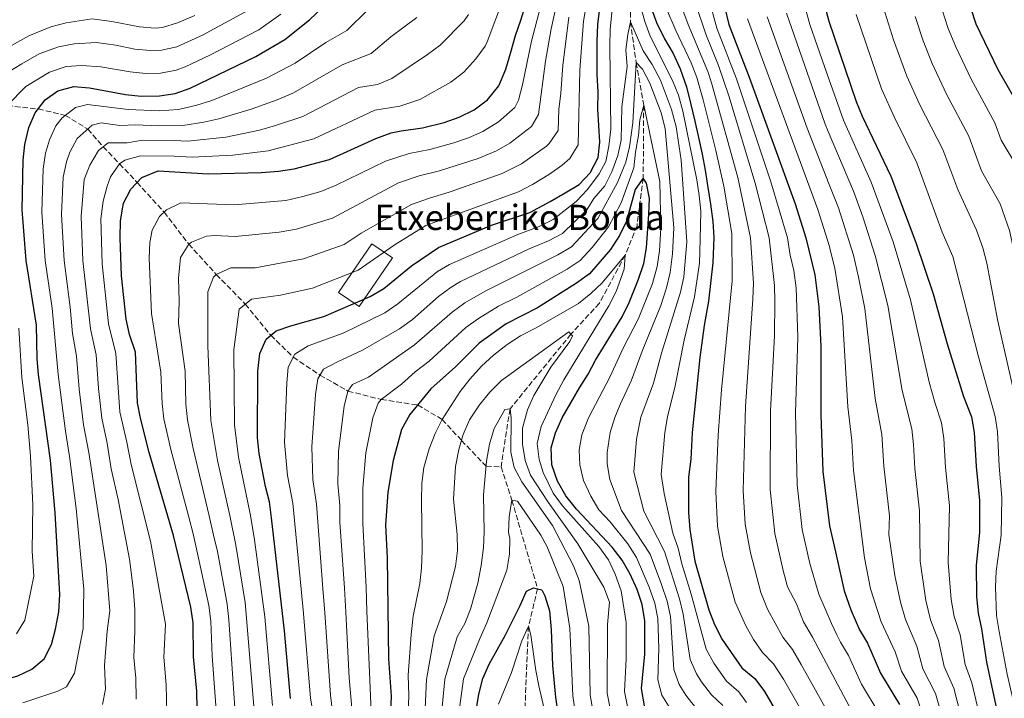
# Model space of a CAD drawing. Units: metres. Extents: x 596561 to 599983, y 4775384 to 4777747.
# Drawn here: x 597097 to 597410, y 4776743 to 4776959 of the extents above; entities that cross this region are included whole.
import ezdxf

# ---------------------------------------------------------------- set-up
doc = ezdxf.new("R2010")
doc.units = ezdxf.units.M
doc.header["$MEASUREMENT"] = 0
doc.linetypes.add('DGN Style 3', pattern=[2.435891, 1.739922, -0.695969])
for name, color, linetype, lineweight in [('Barranco lineal', 142, 'DGN Style 3', 13), ('Borda', 1, 'Continuous', 13), ('Curva de nivel directora', 30, 'Continuous', 30), ('Curva de nivel intermedia', 30, 'Continuous', 0), ('Texto de Borda', 7, 'Continuous', 0)]:
    doc.layers.add(name, color=color, linetype=linetype, lineweight=lineweight)
doc.styles.add('Style-Arial', font='arial.ttf')

msp = doc.modelspace()

# ---------------------------------------------------------------- linework, layer by layer
at = {"layer": 'Barranco lineal', "color": 142, "linetype": 'DGN Style 3', "lineweight": 13}
for points in [[(597310.24, 4777131.44, 503.08), (597309.68, 4777130.96, 503), (597304.72, 4777112.58, 500), (597302.41, 4777093.37, 495), (597298.24, 4777069.39, 490), (597295.73, 4777051.35, 485), (597292.64, 4777029.63, 480), (597289.81, 4776998.82, 475), (597290.3, 4776981.14, 470), (597290.82, 4776958.6, 465), (597292.57, 4776945.65, 460), (597295, 4776932.09, 455), (597294.84, 4776908.89, 450), (597292.87, 4776893.69, 447.71), (597289.13, 4776884.37, 445), (597280.87, 4776869.05, 441.86), (597271.88, 4776859.26, 440), (597252.5, 4776835.47, 435), (597249.64, 4776817.06, 432.14)], [(597092.71, 4776931.93, 530), (597102.55, 4776930.87, 525), (597111.17, 4776928.84, 520), (597118.29, 4776924.45, 515), (597123.19, 4776918.88, 510), (597128.36, 4776913.45, 505), (597134, 4776907.53, 500), (597142.54, 4776898.05, 495), (597150.38, 4776887.88, 490), (597159.15, 4776878.25, 485), (597168.34, 4776868.81, 480), (597176.47, 4776858.91, 475), (597183.61, 4776851.91, 470), (597192.1, 4776846.25, 465), (597201, 4776841.17, 460), (597211.54, 4776838.49, 455), (597223.15, 4776836.73, 450), (597230.93, 4776832.13, 445), (597237.09, 4776825.46, 440), (597244.88, 4776817.27, 435), (597249.64, 4776817.06, 432.14)], [(597249.64, 4776817.06, 432.14), (597253.11, 4776806.48, 430), (597261.27, 4776778.28, 425), (597258.38, 4776766.42, 420), (597257.1, 4776736.34, 415), (597257.45, 4776717.03, 411.29), (597259.6, 4776708.69, 410), (597265.95, 4776687.75, 406.86), (597273.89, 4776678.25, 405), (597281, 4776665.06, 403), (597282.99, 4776653.79, 402.71), (597280.32, 4776643.42, 402.43), (597271.04, 4776614.5, 400), (597271.26, 4776598.71, 398), (597269.04, 4776592.14, 396.86), (597263.96, 4776585.76, 395), (597255.44, 4776578.34, 393.29), (597249.15, 4776576.32, 392.14), (597242.85, 4776574.67, 390), (597233.04, 4776571.2, 388), (597221.32, 4776566.28, 386.57), (597212.73, 4776559.26, 385), (597193.98, 4776551.3, 383.57), (597160.94, 4776548.38, 381.81)]]:
    msp.add_polyline3d(points, dxfattribs=at)
at = {"layer": 'Borda', "color": 1, "linetype": 'Continuous', "lineweight": 13, "elevation": 481.84, "flags": 128}
msp.add_lwpolyline([(597215.2, 4776883.53), (597204.57, 4776868.01), (597198, 4776872.51), (597208.62, 4776888.03), (597215.2, 4776883.53)], close=True, dxfattribs=at)
at = {"layer": 'Borda', "color": 23, "linetype": 'Continuous', "lineweight": 0, "elevation": 481.84, "flags": 128}
msp.add_lwpolyline([(597204.57, 4776868.01), (597198, 4776872.51), (597208.62, 4776888.03), (597215.2, 4776883.53), (597204.57, 4776868.01)], dxfattribs=at)
at = {"layer": 'Curva de nivel directora', "color": 30, "linetype": 'Continuous', "lineweight": 30, "flags": 128}
for points, elevation in [([(597295.97, 4776966.88), (597299.02, 4776958.33), (597301.64, 4776953.22), (597304.4, 4776948.48), (597306.64, 4776943.66), (597308.59, 4776937.94), (597310.02, 4776932.28), (597311.22, 4776927), (597312.42, 4776921.79), (597313.62, 4776916.5), (597314.52, 4776911.44), (597315.43, 4776905.93), (597316.26, 4776900.64), (597316.94, 4776895.12), (597317.24, 4776889.97), (597316.99, 4776881.97), (597315.61, 4776869.78), (597314.25, 4776862), (597312.88, 4776851.79), (597310.43, 4776828.02), (597310.02, 4776819.49), (597309.25, 4776813.8), (597309.27, 4776802.5), (597309.7, 4776797.11), (597311.21, 4776787.01), (597315.73, 4776771.55), (597317.53, 4776766.89), (597319.96, 4776762.17), (597326.21, 4776753.13), (597330.35, 4776749.76), (597333.43, 4776745.61), (597344.14, 4776727.19)], 475), ([(597104.73, 4776933.74), (597108.78, 4776936.65), (597113.88, 4776938.05), (597118.86, 4776937.62), (597130.26, 4776935.5), (597135.23, 4776934.92), (597141.12, 4776935.01), (597146.05, 4776935.79), (597150.86, 4776937.46), (597171.71, 4776947.53), (597180.91, 4776953), (597188.8, 4776959.24), (597192.87, 4776963.14)], 525), ([(597182.73, 4776743.38), (597180.8, 4776764.87), (597176.69, 4776800.82), (597176.03, 4776805.92), (597174.76, 4776810.75), (597172.82, 4776821.26), (597172.24, 4776826.32), (597172.39, 4776847.48), (597173.02, 4776853.09), (597174.96, 4776857.7), (597178.14, 4776860.26), (597182.84, 4776861.95), (597193.28, 4776864.91), (597208.06, 4776871.21), (597212.36, 4776873.76), (597221.2, 4776881.03), (597229.78, 4776886.83), (597246.6, 4776893.9), (597258.79, 4776897.97), (597265.31, 4776901.43), (597270.04, 4776904.19), (597274.48, 4776906.87), (597278.01, 4776910.51), (597280.55, 4776915.4), (597281.08, 4776920.34), (597280.77, 4776925.64), (597280.39, 4776930.79), (597280.53, 4776936.31), (597280.22, 4776941.84), (597280.22, 4776947.21), (597280.21, 4776952.44), (597280.43, 4776957.75), (597281.1, 4776962.91)], 475), ([(597217.9, 4776923.93), (597224.68, 4776924.85), (597231.6, 4776926.6), (597236.35, 4776928.24), (597241.1, 4776930.63), (597245.31, 4776933.83), (597248.9, 4776938.22), (597251.13, 4776943.48), (597252.77, 4776948.96), (597254.26, 4776954.21), (597255.9, 4776959.16), (597257.54, 4776964.19)], 500), ([(597320.67, 4776963.44), (597322.02, 4776957.78), (597328.53, 4776941.02), (597343.14, 4776900.71), (597346.55, 4776889.85), (597349.35, 4776878.16), (597350.71, 4776867.94), (597351.35, 4776855.4), (597351.25, 4776833.54), (597351.93, 4776815.57), (597354.1, 4776798.34), (597355.97, 4776789.98), (597358.75, 4776777.58), (597360.82, 4776771.62), (597363.54, 4776765.21), (597366.17, 4776760.95), (597370.22, 4776751.41), (597376.31, 4776741.5)], 500), ([(597353.01, 4776962.01), (597353.85, 4776958.79), (597362.54, 4776933.21), (597364.4, 4776928.57), (597373.51, 4776909.48), (597381.45, 4776888.39), (597387.02, 4776872.03), (597391.44, 4776856.14), (597396.65, 4776839.38), (597399.21, 4776832.92), (597400.09, 4776828), (597400.65, 4776817.11), (597401.78, 4776806.3), (597401.72, 4776796.22), (597400.68, 4776785.81), (597400.75, 4776775.74), (597401.26, 4776770.53), (597402.39, 4776765.48), (597403.99, 4776754.94), (597408.49, 4776733.65)], 525), ([(597437.9, 4776739.98), (597433.79, 4776750.64), (597432.32, 4776755.59), (597431.31, 4776760.51), (597430.86, 4776765.88), (597431.23, 4776770.87), (597432.34, 4776776.34), (597435.22, 4776786.87), (597436.14, 4776791.79), (597437.09, 4776802.93), (597437.29, 4776823.85), (597436.3, 4776844.97), (597432.89, 4776877.11), (597429.58, 4776898.57), (597426.32, 4776909.92), (597424.63, 4776914.63), (597421.85, 4776920.11), (597415.89, 4776928.91), (597407.68, 4776943.35), (597400.66, 4776957.88), (597398.94, 4776963.01)], 550), ([(597054.2, 4776742.38), (597075.5, 4776746.69), (597090.61, 4776748.97), (597096.01, 4776750.59), (597100.55, 4776752.68), (597104.42, 4776756.02), (597106.76, 4776760.58), (597108.07, 4776765.4), (597109.07, 4776770.96), (597109.44, 4776776.44), (597107.89, 4776802.39), (597106.4, 4776819.16), (597102.63, 4776846.39), (597102.21, 4776851.37), (597101.96, 4776862.16), (597098.7, 4776882.63), (597097.46, 4776898.74), (597097.76, 4776914.59), (597098.29, 4776919.58), (597099.59, 4776924.99), (597101.58, 4776929.6), (597104.73, 4776933.74)], 525), ([(597153.29, 4776729.56), (597152.94, 4776745.67), (597151.94, 4776756.61), (597151.76, 4776767.46), (597151.01, 4776772.4), (597145.59, 4776795.19), (597137.83, 4776821.65), (597135.04, 4776832.51), (597134.14, 4776837.43), (597133.49, 4776853.48), (597131.56, 4776859.18), (597130.52, 4776864.07), (597128.99, 4776877.8), (597128.55, 4776889.89), (597128.72, 4776895.28), (597129.65, 4776900.96), (597132.01, 4776905.37), (597135.45, 4776909.09), (597140.65, 4776911.24), (597156.54, 4776910.28), (597173.41, 4776910.66), (597178.95, 4776911.08), (597183.89, 4776911.85), (597195.15, 4776914.78), (597209.84, 4776921.52), (597214.69, 4776923.28), (597217.9, 4776923.93)], 500), ([(597295.28, 4776741.08), (597294.33, 4776746.55), (597295.35, 4776757.47), (597295.39, 4776768.12), (597294.47, 4776773.25), (597292.89, 4776778), (597290.74, 4776782.87), (597288.14, 4776787.38), (597285.02, 4776791.51), (597273.63, 4776803.62), (597270.29, 4776807.79), (597267.55, 4776812.48), (597265.78, 4776817.66), (597265.59, 4776823.06), (597266.91, 4776827.89), (597269.1, 4776832.6), (597274.57, 4776842.23), (597277.38, 4776846.52), (597279.66, 4776850.97), (597288.15, 4776864.79), (597290.37, 4776869.27), (597293.39, 4776876.74), (597295, 4776881.76), (597295.87, 4776886.69), (597296.68, 4776897.37), (597296.8, 4776902.4), (597295.84, 4776907.31), (597294.84, 4776908.89), (597292.24, 4776905.3), (597289.58, 4776895.21), (597287.28, 4776890.65), (597284.44, 4776886.2), (597277.79, 4776878.49), (597273.62, 4776875.44), (597261.2, 4776867.63), (597251.32, 4776862.55), (597242.74, 4776856.41), (597235.22, 4776848.88), (597227.29, 4776841.85), (597220.68, 4776833.68), (597218.05, 4776828.89), (597215.31, 4776819.09), (597213.7, 4776808.96), (597212.92, 4776798.52), (597213.47, 4776788.11)], 450), ([(597213.47, 4776788.11), (597213.87, 4776756), (597214.71, 4776744.08), (597214.29, 4776733.43)], 450), ([(597240.86, 4776734.24), (597242.61, 4776744.79), (597243.84, 4776749.74), (597245.91, 4776754.29), (597250.95, 4776763.37), (597255.76, 4776772.9), (597257.71, 4776777.5), (597259.98, 4776778.57), (597261.27, 4776778.28), (597262.67, 4776777.96), (597263.56, 4776776.01), (597265.02, 4776771.22), (597265.59, 4776765.18), (597266.01, 4776753.84), (597266.98, 4776743.78), (597268.62, 4776732.12)], 425)]:
    msp.add_lwpolyline(points, dxfattribs=dict(at, elevation=elevation))
at = {"layer": 'Curva de nivel intermedia', "color": 30, "linetype": 'Continuous', "lineweight": 0, "flags": 128}
for points, elevation in [([(597270.39, 4776994.62), (597259.35, 4776952.41), (597256.49, 4776938.5), (597255.23, 4776933.65), (597253.99, 4776931.38), (597248.83, 4776926.79), (597243.91, 4776923.73), (597239.35, 4776921.69), (597234.6, 4776920.06), (597227.02, 4776917.97), (597220.43, 4776916.69), (597212.9, 4776914.24), (597197.23, 4776906.6), (597192.4, 4776904.66), (597186.68, 4776903), (597181.22, 4776901.75), (597164.86, 4776900.37), (597147.86, 4776901.04), (597143.35, 4776898.81), (597141.05, 4776896.63), (597138.71, 4776892.31), (597138.03, 4776888.43), (597137.83, 4776883.45), (597138.57, 4776865.85), (597141.49, 4776847.21), (597141.9, 4776837.24), (597142.49, 4776832.27), (597144.72, 4776822.58), (597150.32, 4776801.47), (597151.93, 4776795.27), (597156.82, 4776772.9), (597157.45, 4776767.94), (597157.83, 4776756.95), (597160.06, 4776726.77)], 495), ([(597244.58, 4776950.84), (597245.24, 4776952.2), (597253.78, 4776975.1)], 505), ([(597327.65, 4776742.12), (597325.26, 4776745.47), (597321.3, 4776748.93), (597317.3, 4776754.66), (597314.84, 4776759.01), (597310.11, 4776776.58), (597307.12, 4776786.18), (597305.98, 4776791.2), (597304.29, 4776795.91), (597301.46, 4776808.6), (597300.55, 4776814.57), (597301.73, 4776828), (597302.51, 4776832.93), (597304.96, 4776842.78), (597307.81, 4776857.37), (597311.17, 4776871.17), (597312.69, 4776881.88), (597312.97, 4776889.31), (597313.15, 4776898.36), (597312.65, 4776903.33), (597311.92, 4776908.35), (597307.44, 4776930.2), (597306.04, 4776935.28), (597304.12, 4776939.9), (597297.06, 4776954.03), (597295.37, 4776958.73), (597291.17, 4776973.95)], 470), ([(597165.18, 4776890.27), (597179.1, 4776891.72), (597184.68, 4776892.61), (597196.08, 4776896.19), (597217.05, 4776907.35), (597223.65, 4776909.59), (597230.09, 4776911.18), (597242.33, 4776915.13), (597248.17, 4776917.56), (597252.49, 4776920.03), (597259.31, 4776925.25), (597261.56, 4776929.09), (597263.75, 4776946.11), (597265.59, 4776956.32), (597269.01, 4776971.69)], 490), ([(597277.68, 4776969.45), (597275.82, 4776958.76), (597274.73, 4776943.26), (597274.17, 4776919.45), (597271.47, 4776915.17), (597269.1, 4776913.04), (597265.1, 4776910.12), (597259.68, 4776906.81), (597255.25, 4776904.5), (597236.24, 4776897.62), (597225.79, 4776893.77), (597215.99, 4776887.78), (597204.19, 4776879.59), (597189.68, 4776873.89), (597179.58, 4776871.66), (597170.29, 4776870.37), (597166.37, 4776867.23), (597164.72, 4776854.31), (597164.88, 4776830.36), (597166.16, 4776820.17), (597170.01, 4776801.61), (597171.33, 4776793.88), (597174.54, 4776769.36), (597176.96, 4776741.18)], 480), ([(597285.44, 4776966.82), (597284.35, 4776956.23), (597284.18, 4776950.77), (597284.51, 4776924.45), (597283.92, 4776919.07), (597282.98, 4776914.17), (597280.79, 4776910.28), (597277.17, 4776905.28), (597273.49, 4776901.48), (597266.24, 4776895.71), (597261.75, 4776893.46), (597254.95, 4776890.94), (597233.27, 4776881.39), (597229.49, 4776879.16), (597216.88, 4776868.86), (597212.74, 4776866.08), (597199.45, 4776859.52), (597188.39, 4776855.57), (597184.11, 4776852.89), (597182.02, 4776848.74), (597181.53, 4776843.76), (597180.86, 4776824.83), (597181.82, 4776814.33), (597183.49, 4776805.53), (597186.15, 4776778.19), (597186.89, 4776770.38), (597189.12, 4776743.52), (597192.6, 4776723.27)], 470), ([(597306.47, 4776964.79), (597309.08, 4776957.69), (597315.36, 4776942.79), (597316.57, 4776939.17), (597324.89, 4776909.05), (597328.97, 4776889.92), (597329.86, 4776875.49), (597329.73, 4776870.49), (597327.34, 4776836.27), (597326.57, 4776809.52), (597327.3, 4776798.78), (597328.93, 4776789.74), (597332.18, 4776777.04), (597334.39, 4776771.83), (597339.23, 4776762.91), (597342.26, 4776758.93), (597345.06, 4776754.18), (597355.62, 4776735.17)], 485), ([(597369.88, 4776738.64), (597364.22, 4776747.9), (597360.12, 4776757.02), (597357.52, 4776761.29), (597356.42, 4776763.61), (597354.72, 4776767.24), (597350.62, 4776776.52), (597347.8, 4776786.34), (597345.37, 4776797.1), (597343.81, 4776811.36), (597343.27, 4776834.2), (597343.95, 4776858.31), (597343.41, 4776873.95), (597342.77, 4776879.53), (597341.57, 4776884.39), (597340.69, 4776889.88), (597335.45, 4776907.68), (597324.54, 4776940.41), (597318.25, 4776956.59), (597315.62, 4776966.41)], 495), ([(597345.19, 4776967.5), (597347.83, 4776957.69), (597353.36, 4776941.98), (597358.53, 4776927.27), (597367.31, 4776907.58), (597374.3, 4776888.65), (597379.81, 4776870.21), (597385.78, 4776843.98), (597387.6, 4776837.21), (597389.69, 4776831.04), (597390.39, 4776826.09), (597390.9, 4776816.8), (597392.24, 4776804.7), (597391.78, 4776786.65), (597392.76, 4776774.91), (597393.71, 4776769.47), (597395.54, 4776763.66), (597397.23, 4776754.23), (597399.28, 4776748.34), (597403.11, 4776732.12)], 520), ([(597169.21, 4776962.16), (597154.73, 4776954.31), (597146.64, 4776950.62), (597141.76, 4776949.53), (597138.24, 4776949.43), (597133.25, 4776949.85), (597127.21, 4776951.13), (597121.06, 4776952.01), (597113.92, 4776951.57), (597109.01, 4776950.66), (597102.84, 4776948.39), (597097.31, 4776945.24), (597092.42, 4776942.28)], 535), ([(597097.67, 4776741.97), (597108.77, 4776745.75), (597111.54, 4776747.12), (597114.11, 4776751.42), (597116.79, 4776765.68), (597117.07, 4776778.19), (597114.59, 4776803.83), (597112.5, 4776820.39), (597111.18, 4776828.43), (597108.87, 4776846.46), (597106.93, 4776867.49), (597104.72, 4776882.66), (597103.72, 4776898.04), (597104.13, 4776911.86), (597104.86, 4776916.79), (597106.08, 4776921.07), (597108.13, 4776925.54), (597110.18, 4776928.07), (597114.39, 4776931.37), (597118.19, 4776932.25), (597131.09, 4776930.73), (597141.02, 4776930.25), (597147.08, 4776930.68), (597152.99, 4776932.05), (597157.74, 4776933.61), (597175.12, 4776940.65), (597184.19, 4776945.48), (597193.98, 4776952.05), (597200.62, 4776955.83), (597207.34, 4776962.37)], 520), ([(597349.88, 4776731.18), (597339.45, 4776749.53), (597336.21, 4776754.44), (597332.72, 4776758.02), (597329.92, 4776762.12), (597327.44, 4776766.47), (597324.06, 4776773.98), (597320.17, 4776788.5), (597318.48, 4776798.15), (597317.92, 4776809.16), (597318.67, 4776827.13), (597319.74, 4776841.55), (597323.15, 4776876.25), (597323.02, 4776891.3), (597320.44, 4776906.36), (597317.97, 4776917.65), (597313.9, 4776933.73), (597311.85, 4776940.88), (597310.07, 4776945.55), (597305.19, 4776955.78), (597301.96, 4776963.44)], 480), ([(597311.47, 4776964.39), (597314.74, 4776954.64), (597318.79, 4776944.69), (597322.05, 4776935.02), (597330.45, 4776907.24), (597334.83, 4776889.9), (597336.58, 4776874.73), (597336.68, 4776869.73), (597336.54, 4776858.68), (597335.29, 4776834.87), (597335.23, 4776809.88), (597336.63, 4776795.87), (597339.3, 4776784.09), (597340.72, 4776778.84), (597343.55, 4776773.44), (597345.74, 4776767.8), (597348.63, 4776762.87), (597356.7, 4776747.72), (597365.49, 4776731.21)], 490), ([(597340.36, 4776961.32), (597352.71, 4776926), (597353.67, 4776923.7), (597361.67, 4776904.68), (597364.67, 4776896.53), (597368.61, 4776884.3), (597372.6, 4776868.4), (597377.15, 4776841.37), (597380.18, 4776829.17), (597380.79, 4776824.2), (597381.16, 4776816.49), (597382.71, 4776803.11), (597382.91, 4776787.07), (597384.69, 4776774.58), (597386.17, 4776768.4), (597388.68, 4776761.83), (597390.48, 4776753.53), (597393.54, 4776746.63), (597397.73, 4776730.59)], 515), ([(597426.87, 4776708.01), (597417.03, 4776747.39), (597415.29, 4776755.61), (597413.08, 4776768.79), (597412.94, 4776773.79), (597413.34, 4776782.02), (597415.49, 4776794.45), (597415.76, 4776801.95), (597415.93, 4776807.46), (597414.84, 4776828.31), (597413.61, 4776836.74), (597407.51, 4776863.36), (597404.04, 4776881.84), (597402.77, 4776886.67), (597400.78, 4776892.29), (597394.82, 4776905.31), (597390.06, 4776917.96), (597382.8, 4776932.17), (597378.66, 4776941.28), (597374.44, 4776952.89), (597371.21, 4776963.03)], 535), ([(597436.58, 4776723.06), (597428.12, 4776749.65), (597426.61, 4776755.6), (597425.46, 4776761.84), (597424.94, 4776766.85), (597425.28, 4776773.29), (597426.01, 4776778.24), (597429.26, 4776792.67), (597429.6, 4776797.67), (597430.07, 4776807.77), (597429.67, 4776828.66), (597428.37, 4776843.85), (597422.53, 4776883.73), (597419.62, 4776898.25), (597418.22, 4776903.05), (597415.74, 4776909.04), (597408.63, 4776920.95), (597406.61, 4776926.45), (597399.04, 4776940.3), (597394.2, 4776950.61), (597391.79, 4776956.46), (597389.91, 4776962.39)], 545), ([(597152.37, 4776960.63), (597146.86, 4776958.26), (597142.08, 4776956.79), (597139.75, 4776956.56), (597134.74, 4776957.03), (597125.96, 4776958.71), (597119.64, 4776959.49), (597111.4, 4776958.25), (597106.58, 4776956.97), (597099.53, 4776954.16), (597092.34, 4776950.08)], 540), ([(597179.61, 4776961.04), (597172.66, 4776956.04), (597157.3, 4776948.06), (597149.23, 4776944.23), (597146.36, 4776943.18), (597141.44, 4776942.27), (597136.74, 4776942.18), (597131.76, 4776942.68), (597122.44, 4776944.25), (597116.43, 4776944.75), (597111.45, 4776944.35), (597106.15, 4776942.61), (597098.57, 4776938.01), (597092.71, 4776931.93)], 530), ([(597171.5, 4776880.31), (597186.86, 4776883.19), (597199.74, 4776887.74), (597205.22, 4776891.4), (597221.19, 4776900.46), (597226.86, 4776902.5), (597233.17, 4776904.4), (597250.03, 4776910.33), (597256.11, 4776913.39), (597264.1, 4776919.07), (597264.93, 4776919.84), (597267.77, 4776923.99), (597268.02, 4776930.67), (597268.69, 4776935.86), (597269.24, 4776944.69), (597271.23, 4776960.08)], 485), ([(597172.88, 4776924.18), (597177.93, 4776925.61), (597186.65, 4776928.52), (597204.33, 4776937.67), (597210.33, 4776938.61), (597214.95, 4776940.52), (597226.29, 4776948.16), (597230.26, 4776951.2), (597237.89, 4776958.9), (597239.35, 4776960.92)], 510), ([(597178.52, 4776933.76), (597183.67, 4776935.97), (597199.16, 4776944.86), (597208.36, 4776948.52), (597214.59, 4776953.84), (597222.84, 4776959.98)], 515), ([(597320.18, 4776741.19), (597316.51, 4776744.59), (597313.38, 4776748.71), (597311.79, 4776751.26), (597309.72, 4776755.82), (597307.59, 4776770.18), (597306.41, 4776775.04), (597301.57, 4776790.14), (597295.02, 4776802.95), (597291.86, 4776815.35), (597292.74, 4776825.89), (597294.13, 4776832.84), (597298.06, 4776843.71), (597300.64, 4776853.17), (597306.73, 4776872.56), (597307.71, 4776877.47), (597308.69, 4776888.66), (597306.9, 4776914.64), (597305.3, 4776925.19), (597303.82, 4776930.68), (597300.39, 4776940.07), (597297.65, 4776945.02), (597294.82, 4776949.31), (597290.82, 4776958.6), (597289.93, 4776954.59), (597289.36, 4776949.63), (597289.71, 4776944.38), (597288.08, 4776931.59), (597287.8, 4776920.93), (597286.82, 4776916.02), (597284.85, 4776910.88), (597282.66, 4776906.38), (597279.12, 4776902.36), (597276.94, 4776898.77), (597269.17, 4776891.3), (597264.72, 4776888.95), (597258.56, 4776886.4), (597236.77, 4776875.95), (597233.82, 4776874.19), (597229.81, 4776871.18), (597221.46, 4776863.89), (597217.42, 4776860.95), (597205.63, 4776854.13), (597197.64, 4776850.49), (597193.25, 4776848.09), (597191.38, 4776845.09), (597190.66, 4776840.04), (597189.47, 4776823.41), (597189.79, 4776812.98), (597190.95, 4776805.14), (597193.01, 4776778.35), (597193.59, 4776770.63), (597195.44, 4776744.43), (597197.28, 4776729.49)], 465), ([(597327.94, 4776959.59), (597350.36, 4776898.87), (597354.06, 4776887.11), (597354.32, 4776886.05), (597355.77, 4776880.21), (597358.18, 4776864.76), (597359.88, 4776836.15), (597361.14, 4776825.42), (597361.67, 4776815.87), (597365.15, 4776788.07), (597367.14, 4776778.23), (597370.5, 4776767.73), (597374.97, 4776758.18), (597376.97, 4776752.11), (597381.96, 4776743.44), (597385.25, 4776733.77)], 505), ([(597334.24, 4776960.14), (597346.91, 4776924.74), (597353.96, 4776906.89), (597356.89, 4776899.48), (597361.64, 4776884.39), (597363.28, 4776877.37), (597365.27, 4776867.42), (597368.52, 4776838.76), (597370.66, 4776827.29), (597371.3, 4776817.31), (597373.17, 4776801.52), (597372.95, 4776795.5), (597374.87, 4776782.54), (597376.61, 4776773.99), (597378.23, 4776768.48), (597381.83, 4776760), (597383.72, 4776752.82), (597387.8, 4776744.92), (597392.34, 4776729.07)], 510), ([(597414.02, 4776735.85), (597410.48, 4776751.16), (597408.03, 4776764.67), (597407.15, 4776769.77), (597406.77, 4776778.92), (597407.01, 4776783.92), (597408.6, 4776795.34), (597408.86, 4776807.31), (597407.96, 4776817.27), (597407.49, 4776828.16), (597406.73, 4776833.1), (597401.37, 4776852.06), (597393.3, 4776883.91), (597389.88, 4776891.73), (597381.78, 4776913.72), (597374.68, 4776928.11), (597370.6, 4776937.24), (597362.54, 4776960.89)], 530), ([(597433.52, 4776710.5), (597422.56, 4776748.51), (597419.66, 4776762.78), (597419.01, 4776767.82), (597419.15, 4776775.16), (597419.68, 4776780.13), (597422.38, 4776793.58), (597422.82, 4776802.28), (597423, 4776807.61), (597422.24, 4776828.49), (597420.44, 4776842.73), (597412.35, 4776887.36), (597411.25, 4776892.24), (597408.26, 4776900.66), (597402.38, 4776911.21), (597398.33, 4776922.2), (597391.23, 4776935.63), (597386.72, 4776945.31), (597383.87, 4776952.56), (597381.28, 4776960.3)], 540), ([(597143.43, 4776738.85), (597143.24, 4776747.74), (597142.43, 4776756.49), (597143.02, 4776767.05), (597138.24, 4776793.43), (597132.09, 4776817.81), (597130.68, 4776824.93), (597128.52, 4776834.53), (597127.23, 4776853.06), (597124.83, 4776862.53), (597122.85, 4776881.63), (597122.47, 4776895.97), (597123.23, 4776901.52), (597124.43, 4776906.35), (597125.52, 4776909.29), (597128.36, 4776913.45), (597130.11, 4776914.6), (597135.01, 4776915.97), (597145.79, 4776915.89), (597151.43, 4776915.55), (597164.39, 4776916.16), (597175.65, 4776917.59), (597190.15, 4776921.35), (597209.51, 4776930.47), (597217.5, 4776931.73), (597223.85, 4776933.91), (597233.69, 4776939.39), (597237.85, 4776942.57), (597241.61, 4776946.78), (597244.58, 4776950.84)], 505), ([(597311.48, 4776740.53), (597308.4, 4776744.45), (597306.29, 4776747.87), (597304.6, 4776752.58), (597303.53, 4776769.5), (597302.45, 4776774.38), (597300.68, 4776779.66), (597297.06, 4776789.29), (597287.89, 4776803.17), (597284.23, 4776813.01), (597283.39, 4776817.97), (597283.36, 4776821.63), (597284.32, 4776827.94), (597285.84, 4776832.73), (597287.48, 4776836.92), (597291.17, 4776844.65), (597294.52, 4776853.85), (597300.4, 4776868.33), (597302.28, 4776873.95), (597303.41, 4776878.83), (597304.2, 4776884.82), (597304.61, 4776893.12), (597301.87, 4776924.61), (597300.54, 4776929.6), (597296.96, 4776939.12), (597294.59, 4776943.54), (597292.57, 4776945.65), (597291.55, 4776926.51), (597290.44, 4776918.79), (597289.29, 4776913.92), (597286.64, 4776907.49), (597280.38, 4776896.07), (597272.01, 4776886.98), (597267.69, 4776884.45), (597244.64, 4776872.93), (597238.15, 4776869.22), (597234.12, 4776866.26), (597222.11, 4776855.82), (597207.47, 4776845.54), (597202.39, 4776843.29), (597201, 4776841.17), (597199.79, 4776836.33), (597197.98, 4776821.99)], 460), ([(597122.98, 4776741.44), (597123.93, 4776746.36), (597123.65, 4776753.87), (597124.49, 4776764.83), (597125.31, 4776771.21), (597124.15, 4776785.63), (597118.6, 4776821.61), (597116.96, 4776830.46), (597115.51, 4776841.72), (597114.72, 4776852.21), (597113.46, 4776859.45), (597112.69, 4776867.88), (597110.74, 4776882.7), (597109.97, 4776897.35), (597110.51, 4776909.14), (597111.48, 4776914.02), (597112.56, 4776917.14), (597114.89, 4776921.51), (597119.71, 4776925.67), (597122.51, 4776926.46), (597128.45, 4776925.66), (597133.44, 4776925.82), (597140.93, 4776925.5), (597148.53, 4776925.63), (597155.13, 4776926.64), (597160, 4776927.75), (597170.2, 4776930.82), (597178.52, 4776933.76)], 515), ([(597303.45, 4776740.19), (597300.79, 4776744.47), (597299.47, 4776749.31), (597299.79, 4776759.36), (597299.46, 4776768.81), (597298.49, 4776773.71), (597296.78, 4776778.83), (597292.67, 4776788.21), (597289.98, 4776792.59), (597284.39, 4776799.53), (597280.76, 4776803.4), (597278.23, 4776807.71), (597275.89, 4776812.74), (597274.65, 4776817.68), (597274.48, 4776822.35), (597275.38, 4776827.25), (597277.48, 4776832.6), (597284.27, 4776845.58), (597288.39, 4776854.54), (597293.37, 4776864.23), (597297.84, 4776875.35), (597299.29, 4776880.81), (597300.02, 4776885.76), (597300.47, 4776892.94), (597300.12, 4776907.82), (597295, 4776932.09), (597293.74, 4776927.42), (597293.39, 4776922.44), (597292.38, 4776917.16), (597291.84, 4776912.19), (597287.82, 4776901.07), (597283.83, 4776893.36), (597278.65, 4776886.79), (597274.85, 4776882.67), (597270.65, 4776879.94), (597254.72, 4776871.05), (597248.85, 4776868.18), (597242.48, 4776864.26), (597238.43, 4776861.33), (597226.79, 4776850.69), (597222.33, 4776847.25), (597217.97, 4776843.35), (597211.54, 4776838.49), (597210.63, 4776837.33), (597208.92, 4776832.61), (597206.7, 4776821.53), (597205.73, 4776810.3), (597205.67, 4776798.98), (597206.73, 4776778.68), (597206.98, 4776771.12), (597208.89, 4776727.12)], 455), ([(597133.68, 4776743.14), (597133.53, 4776749.81), (597132.93, 4776756.37), (597133.29, 4776764.85), (597133.26, 4776771.54), (597132.84, 4776777.66), (597131.58, 4776787.72), (597127.98, 4776806.71), (597125.76, 4776816.46), (597124.46, 4776824.57), (597122.74, 4776832.5), (597121.7, 4776841.96), (597120.98, 4776852.64), (597119.15, 4776860.99), (597116.76, 4776882.73), (597116.22, 4776896.66), (597117.11, 4776908.41), (597118.95, 4776913.05), (597121.67, 4776917.71), (597124.78, 4776920.11), (597130.78, 4776920.14), (597135.72, 4776920.92), (597145.75, 4776920.84), (597149.98, 4776920.59), (597162.21, 4776921.94), (597172.88, 4776924.18)], 510), ([(597164.99, 4776740.37), (597163.15, 4776768.41), (597162.58, 4776773.38), (597159.52, 4776790.08), (597158.27, 4776795.35), (597156.89, 4776801.52), (597151.74, 4776822.87), (597149.94, 4776832.04), (597149.49, 4776837.02), (597149.2, 4776847.45), (597147.18, 4776862.66), (597147.38, 4776869.76), (597147.11, 4776877.01), (597147.77, 4776883.66), (597150.38, 4776887.88), (597151.25, 4776888.53), (597156, 4776890.43), (597158.64, 4776890.67), (597165.18, 4776890.27)], 490), ([(597290.13, 4776739.29), (597288.85, 4776745.55), (597289.46, 4776755.98), (597289.43, 4776767.53), (597287.8, 4776777.6), (597285.97, 4776782.96), (597283.77, 4776787.45), (597280.72, 4776791.73), (597269.23, 4776804.6), (597266.27, 4776808.63), (597263.08, 4776815.23), (597261.75, 4776819.36), (597261.17, 4776824.45), (597262.39, 4776829.91), (597267.08, 4776840), (597269.64, 4776844.7), (597283.89, 4776868.22), (597286.23, 4776872.85), (597288.75, 4776879.9), (597289.13, 4776884.37), (597281.82, 4776875.61), (597278.22, 4776872.14), (597274.31, 4776869.01), (597260.81, 4776861.21), (597255.79, 4776858.7), (597251.57, 4776856.01), (597247.27, 4776852.56), (597243.47, 4776849.02), (597239.75, 4776844.97), (597236.69, 4776841.02), (597230.93, 4776832.13), (597228.7, 4776827.66), (597226.8, 4776822.8), (597225.12, 4776816.84), (597224.51, 4776811.88), (597224.34, 4776806.34), (597224.57, 4776790.38), (597224.37, 4776784.89), (597223.85, 4776779.92), (597221.71, 4776769.52), (597221.09, 4776763.68), (597220.14, 4776750.76), (597220.29, 4776744.22), (597219.75, 4776728.6)], 445), ([(597171.55, 4776735.83), (597168.3, 4776773.86), (597165.38, 4776792.16), (597163.45, 4776801.56), (597159.51, 4776819.08), (597157.39, 4776831.8), (597156.43, 4776855.53), (597156.47, 4776872.73), (597158.25, 4776877.33), (597159.15, 4776878.25), (597163.76, 4776880.37), (597171.5, 4776880.31)], 485), ([(597096.33, 4776861.16), (597097.37, 4776845.45), (597099.22, 4776830.46), (597100.11, 4776820.43), (597100.79, 4776805), (597100.65, 4776790.24), (597101.13, 4776782.25), (597098.24, 4776768.25), (597095.61, 4776763.98)], 530), ([(597224.96, 4776728.76), (597225.92, 4776749.37), (597228.4, 4776763.34), (597232.34, 4776774.18), (597235.16, 4776785.32), (597235.78, 4776790.48), (597235.75, 4776795.48), (597234.58, 4776806.81), (597235.14, 4776817.18), (597236.22, 4776822.52), (597237.64, 4776827.31), (597239.64, 4776831.97), (597242.84, 4776836.73), (597246.07, 4776840.76), (597249.8, 4776844.49), (597271.19, 4776859.95), (597271.88, 4776859.26), (597272.38, 4776858.75), (597271.55, 4776856.96), (597265.45, 4776848.75), (597260.1, 4776839.71), (597258.06, 4776835.16), (597256.46, 4776829.4), (597256.44, 4776824.23), (597257.31, 4776819.06), (597259, 4776814.36), (597264.67, 4776805.78), (597274.05, 4776792.57), (597282.37, 4776778.75), (597284.09, 4776774.03), (597283.47, 4776766.95), (597283.39, 4776745.11), (597284.82, 4776737.42)], 440), ([(597230.31, 4776733.91), (597231.81, 4776749.5), (597235.72, 4776763), (597238.13, 4776767.18), (597239.93, 4776771.83), (597242.23, 4776780.06), (597243.29, 4776785.63), (597244.08, 4776791.41), (597244.33, 4776796.4), (597244.07, 4776808.18), (597245.02, 4776818.88), (597245.94, 4776824.27), (597247.46, 4776829.28), (597250.82, 4776835.27), (597252.5, 4776835.47), (597252.86, 4776832.62), (597252.74, 4776821.77), (597253.83, 4776816.89), (597256.28, 4776812.26), (597265.97, 4776798.43), (597272.65, 4776785.6), (597274.49, 4776780.94), (597277.51, 4776766.36), (597277.93, 4776744.67), (597279.44, 4776735.5)], 435), ([(597197.98, 4776821.99), (597197.76, 4776811.64), (597198.41, 4776804.75), (597198.42, 4776799.44), (597199.87, 4776778.51), (597200.28, 4776770.88), (597201.38, 4776749.94), (597203.47, 4776725.83)], 460), ([(597274.04, 4776733.56), (597272.46, 4776744.22), (597271.55, 4776765.77), (597269.39, 4776779.01), (597264.27, 4776791.61), (597262.27, 4776795.29), (597254.9, 4776806.17), (597253.11, 4776806.48), (597252.24, 4776801.15), (597252.02, 4776796.15), (597252.47, 4776794.26), (597252.29, 4776789.27), (597251.52, 4776784.18), (597245.16, 4776767.44), (597243.04, 4776762.65), (597237.76, 4776749.6), (597235.61, 4776734.07)], 430), ([(597263.75, 4776738.28), (597261.64, 4776747.38), (597260.68, 4776752.29), (597259.15, 4776763.52), (597258.38, 4776766.42), (597256.23, 4776761.74), (597252.97, 4776751.64), (597248.86, 4776741.58)], 420)]:
    msp.add_lwpolyline(points, dxfattribs=dict(at, elevation=elevation))

# ---------------------------------------------------------------- texts
at = {"layer": 'Texto de Borda', "color": 7, "linetype": 'Continuous', "lineweight": 0, "style": 'Style-Arial'}
msp.add_text('Etxeberriko Borda', height=8, dxfattribs=at).set_placement((597209.4, 4776892.39, 484.29))

doc.saveas('drawing.dxf')
